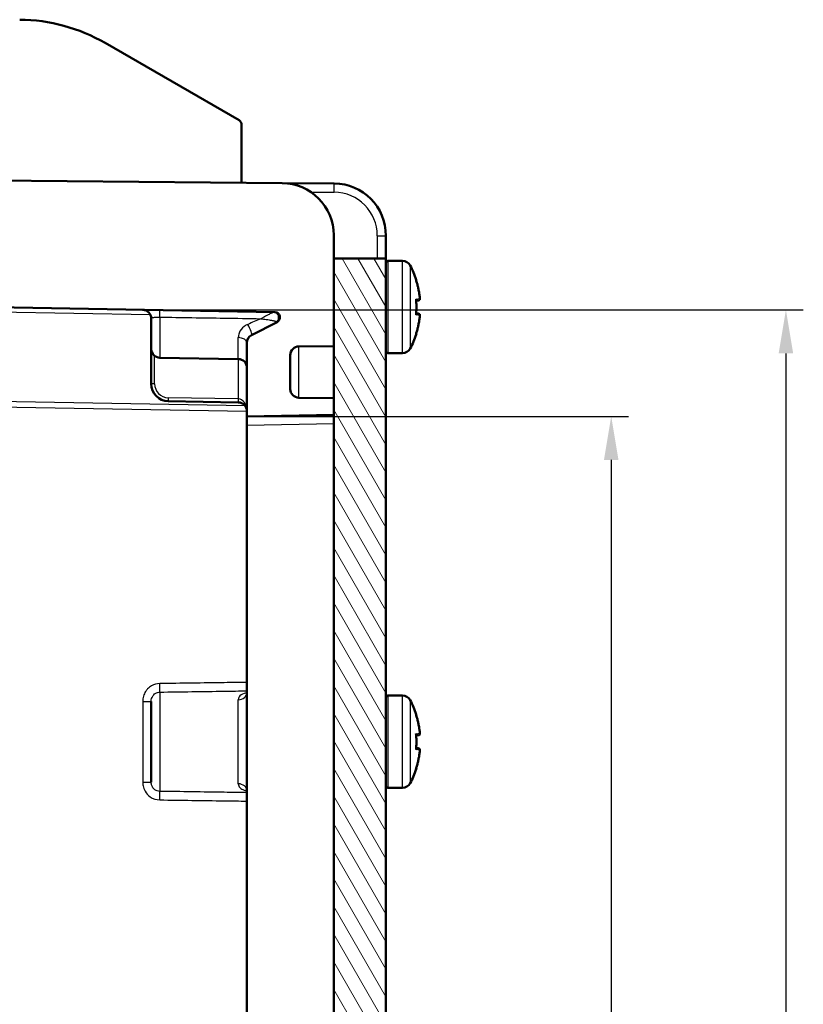
# Model space of a CAD drawing. Units: millimetres. Extents: x 1 to 1188, y 0 to 840.
# Drawn here: x 644 to 689, y 592 to 649 of the extents above; entities that cross this region are included whole.
import ezdxf

# ---------------------------------------------------------------- set-up
doc = ezdxf.new("R2010")
doc.units = ezdxf.units.MM
for name, color, linetype, lineweight in [('Bemaßung (ISO)', 1, 'Continuous', 25), ('Schraffur (ISO)', 1, 'Continuous', 18), ('Sichtbar (ISO)', 7, 'Continuous', 50), ('Sichtbar schmal (ISO)', 1, 'Continuous', 25)]:
    doc.layers.add(name, color=color, linetype=linetype, lineweight=lineweight)
doc.styles.add('5', font='isocpeur.ttf', dxfattribs={"width": 1.1})
doc.dimstyles.new('11-Bopla 5', dxfattribs={"dimtxt": 5, "dimasz": 2.5, "dimexe": 1, "dimexo": 0, "dimgap": 0.6, "dimtad": 1, "dimdec": 6, "dimrnd": 1e-08, "dimtxsty": '5', "dimcen": 0.09, "dimdle": 7, "dimclrd": 1, "dimclre": 1, "dimclrt": 7, "dimadec": 6, "dimazin": 2, "dimtfac": 0.7, "dimtdec": 3, "dimtmove": 0, "dimatfit": 3, "dimfxl": 1, "dimtolj": 1, "dimlwd": 25, "dimlwe": 25, "dimarcsym": 0})

# ---------------------------------------------------------------- blocks, each defined once
blk = doc.blocks.new('*D18')
at = {"layer": 'Bemaßung (ISO)', "color": 1, "linetype": 'Continuous', "lineweight": 25}
for p, q in [((651.047, 632.295), (689.047, 632.295)), ((688.047, 629.795), (688.047, 475.122)), ((651.047, 472.622), (689.047, 472.622))]:
    blk.add_line(p, q, dxfattribs=at)
at = {"layer": 'Bemaßung (ISO)', "color": 1, "linetype": 'Continuous'}
for points in [[(687.63, 629.795), (688.464, 629.795), (688.047, 632.295)], [(687.63, 475.122), (688.464, 475.122), (688.047, 472.622)]]:
    blk.add_solid(points, dxfattribs=at)
at = {"layer": 'Defpoints', "color": 0, "linetype": 'Continuous'}
for p in [(651.047, 632.295), (651.047, 472.622), (688.047, 472.622)]:
    blk.add_point(p, dxfattribs=at)
at = {"layer": 'Bemaßung (ISO)', "color": 7, "linetype": 'Continuous', "lineweight": 25, "insert": (687.447, 544.896), "char_height": 5, "attachment_point": 7, "rotation": 90, "style": '5'}
blk.add_mtext('\\A1;159,7', dxfattribs=at)
blk = doc.blocks.new('*D19')
at = {"layer": 'Bemaßung (ISO)', "color": 1, "linetype": 'Continuous', "lineweight": 25}
for p, q in [((657.038, 626.165), (678.998, 626.165)), ((677.998, 623.665), (677.998, 481.252)), ((657.038, 478.752), (678.998, 478.752))]:
    blk.add_line(p, q, dxfattribs=at)
at = {"layer": 'Bemaßung (ISO)', "color": 1, "linetype": 'Continuous'}
for points in [[(677.581, 623.665), (678.414, 623.665), (677.998, 626.165)], [(677.581, 481.252), (678.414, 481.252), (677.998, 478.752)]]:
    blk.add_solid(points, dxfattribs=at)
at = {"layer": 'Defpoints', "color": 0, "linetype": 'Continuous'}
for p in [(657.038, 626.165), (657.038, 478.752), (677.998, 478.752)]:
    blk.add_point(p, dxfattribs=at)
at = {"layer": 'Bemaßung (ISO)', "color": 7, "linetype": 'Continuous', "lineweight": 25, "insert": (677.398, 544.794), "char_height": 5, "attachment_point": 7, "rotation": 90, "style": '5'}
blk.add_mtext('\\A1;147,4', dxfattribs=at)

msp = doc.modelspace()

# ---------------------------------------------------------------- hatches: boundary and pattern name
at = {"layer": 'Schraffur (ISO)'}
h = msp.add_hatch(dxfattribs=at)
h.set_pattern_fill('ANSI31', color=256, scale=6.35, angle=75.000175383, style=0)
h.set_pattern_definition([(120.00018, (0, 0), (-0.68740645, -0.3968771), [])])
h.paths.add_polyline_path([(665.03831862, 475.00856758), (665.03831862, 474.20856758), (662.03831862, 474.20856758), (662.03831862, 474.70856758), (662.03831862, 477.70856758), (662.03831862, 478.66493324), (662.03831862, 552.45856758), (665.03831862, 552.45856758)])
h.paths.add_polyline_path([(665.03831862, 470.70856758), (665.03831862, 469.90856758), (665.03831862, 469.65856758), (662.03831862, 469.65856758), (662.03831862, 469.74758221), (662.03831862, 470.70856758)])
h.paths.add_polyline_path([(665.03831862, 591.4585767), (665.03831862, 635.25856758), (662.03831862, 635.25856758), (662.03831862, 632.45856758), (662.03831862, 630.20856758), (662.03831862, 627.20856758), (662.03831862, 626.25220191), (662.03831862, 591.4585767)])
h.paths.add_polyline_path([(665.03831862, 552.45856758), (662.03831862, 552.45856758), (662.03831862, 591.4585767), (665.03831862, 591.4585767)])

# ---------------------------------------------------------------- linework, layer by layer
at = {"layer": 'Sichtbar (ISO)'}
for p, q in [((648.88402212, 647.64324777), (656.58831862, 643.19517012)), ((656.73831862, 642.93536249), (656.73831862, 639.60774749)), ((659.06449822, 639.58744723), (616.53831862, 639.95856758)), ((662.06449822, 639.56126663), (659.06449822, 639.58744723)), ((662.03831862, 630.20856758), (662.03831862, 636.58756146)), ((665.03831862, 635.25856758), (665.03831862, 636.56138086)), ((665.03831862, 635.25856758), (662.03831862, 635.25856758)), ((662.03831862, 635.25856758), (662.03831862, 591.4585767)), ((665.03831862, 591.4585767), (665.03831862, 635.25856758)), ((665.99148191, 635.10856758), (665.13831862, 635.10856758)), ((613.52959241, 632.94999236), (658.64747241, 632.16245683)), ((666.91766265, 632.83729267), (666.77749708, 632.8125777)), ((666.77749708, 632.10455745), (666.91766265, 632.07984248)), ((651.53831862, 630.04591906), (651.53831862, 631.79519894)), ((658.77843384, 631.59520057), (657.31132337, 630.84767044)), ((657.03831862, 630.40216718), (657.03831862, 626.16492659)), ((651.53831862, 630.04591906), (651.53831862, 628.04362671)), ((659.53831862, 627.74355387), (659.53831862, 629.6910948)), ((660.03395535, 630.19107576), (662.03831862, 630.20856758)), ((665.99148191, 629.80856758), (665.13831862, 629.80856758)), ((652.02959241, 629.54599522), (656.54704482, 629.46714279)), ((652.52086621, 627.04377901), (656.54704482, 626.97350181)), ((662.03831862, 627.20856758), (660.02959241, 627.24363002)), ((662.03831862, 626.25220191), (662.03831862, 627.20856758)), ((657.03831862, 626.16492659), (662.03831862, 626.25220191)), ((657.03831862, 626.16492659), (657.03831862, 625.66500274)), ((657.03831862, 587.68199443), (657.03831862, 625.66500274)), ((665.99148191, 610.10856758), (665.13831862, 610.10856758)), ((651.53831862, 605.13890922), (651.53831862, 609.77822593)), ((666.91766265, 607.83729267), (666.77749708, 607.8125777)), ((666.77749708, 607.10455745), (666.91766265, 607.07984248)), ((665.99148191, 604.80856758), (665.13831862, 604.80856758))]:
    msp.add_line(p, q, dxfattribs=at)
for centre, radius, start, end in [((643.88402212, 638.98299373), 10, 60, 89.5), ((656.43831862, 642.93536249), 0.3, 0, 60), ((659.03831862, 636.58756146), 3, 0, 89.5), ((662.03831862, 636.56138086), 3, 0, 89.5), ((665.13831862, 635.00856758), 0.1, 90, 180), ((665.99148191, 634.60856758), 0.5, 28.540365485, 90), ((662.03831862, 632.45856758), 5, 18.31920696, 28.540365485), ((666.68998743, 633.99869005), 0.1, 341.297071133, 18.31920696), ((651.03831862, 631.79519894), 0.5, 0, 89), ((658.64223669, 631.86250253), 0.3, 297, 89), ((657.53831862, 630.40216718), 0.5, 117, 180), ((662.03831862, 632.45856758), 5, 331.459634515, 341.68079304), ((666.68998743, 630.9184451), 0.1, 341.68079304, 18.702928867), ((652.03831862, 630.04591906), 0.5, 180, 269), ((660.03831862, 629.6910948), 0.5, 90.5, 180), ((665.13831862, 629.90856758), 0.1, 180, 270), ((665.99148191, 630.30856758), 0.5, 270, 331.459634515), ((656.53831862, 628.96721894), 0.5, 0, 89), ((652.53831862, 628.04362671), 1, 180, 269), ((660.03831862, 627.74355387), 0.5, 180, 269), ((656.53831862, 626.47357796), 0.5, 0, 89), ((665.13831862, 610.00856758), 0.1, 90, 180), ((665.99148191, 609.60856758), 0.5, 28.540365485, 90), ((662.03831862, 607.45856758), 5, 18.31920696, 28.540365485), ((666.68998743, 608.99869005), 0.1, 341.297071133, 18.31920696), ((662.03831862, 607.45856758), 5, 331.459634515, 341.68079304), ((666.68998743, 605.9184451), 0.1, 341.68079304, 18.702928867), ((665.13831862, 604.90856758), 0.1, 180, 270), ((665.99148191, 605.30856758), 0.5, 270, 331.459634515)]:
    msp.add_arc(centre, radius, start, end, dxfattribs=at)
for points, knots in [([(666.76511585, 634.02662921), (666.76530571, 634.02618434), (666.76549231, 634.02573839), (666.76663833, 634.02294373), (666.76751215, 634.02056277), (666.76829387, 634.01815371)], [-0.0180247591144, -0.0180247591144, -0.0180247591144, -0.0180247591144, -0.0178292104119, -0.0178292104119, -0.0168021873201, -0.0168021873201, -0.0168021873201, -0.0168021873201]), ([(666.76829374, 634.01815365), (666.79108973, 633.94789037), (666.81234475, 633.87711255), (666.85173096, 633.73466788), (666.86986214, 633.66300105), (666.9029649, 633.51892023), (666.91793647, 633.44650626), (666.9446905, 633.30107445), (666.95647295, 633.22805664), (666.97682548, 633.08156166), (666.98539557, 633.0080845), (666.99235103, 632.93445036)], [4.39414499705, 4.39414499705, 4.39414499705, 4.39414499705, 4.43866891546, 4.43866891546, 4.48319283386, 4.48319283386, 4.52771675226, 4.52771675226, 4.57224067066, 4.57224067066, 4.61676458906, 4.61676458906, 4.61676458906, 4.61676458906]), ([(666.76511585, 632.90418023), (666.76530571, 632.90373169), (666.76549231, 632.90328282), (666.76954406, 632.89335488), (666.771977, 632.88367793), (666.77276754, 632.87415592)], [-0.018024759118, -0.018024759118, -0.018024759118, -0.018024759118, -0.0178292098608, -0.0178292098608, -0.013702386357, -0.013702386357, -0.013702386357, -0.013702386357]), ([(666.77276551, 632.87415616), (666.77735533, 632.81887484), (666.78102925, 632.76351525), (666.78654117, 632.6527021), (666.78837917, 632.59724852), (666.79021716, 632.48631003), (666.79021716, 632.43082512), (666.78837917, 632.31988663), (666.78654117, 632.26443306), (666.78102925, 632.1536199), (666.77735533, 632.09826031), (666.77276551, 632.042979)], [4.62828046029, 4.62828046029, 4.62828046029, 4.62828046029, 4.66192386833, 4.66192386833, 4.69556727637, 4.69556727637, 4.7292106844, 4.7292106844, 4.76285409244, 4.76285409244, 4.79649750048, 4.79649750048, 4.79649750048, 4.79649750048]), ([(666.99096477, 632.94400349), (666.99105611, 632.94353757), (666.99114401, 632.94307131), (666.99412812, 632.92658786), (666.99301344, 632.91000505), (666.98331013, 632.88349471), (666.97696427, 632.87287908), (666.96133026, 632.85675812), (666.95323723, 632.85063736), (666.9357852, 632.84189904), (666.92704977, 632.83894788), (666.91766265, 632.83729267)], [-0.000199564028, -0.000199564028, -0.000199564028, -0.000199564028, 0, 0, 0.006850838283, 0.006850838283, 0.011665915038, 0.011665915038, 0.015214867611, 0.015214867611, 0.018153160782, 0.018153160782, 0.018153160782, 0.018153160782]), ([(666.76511585, 632.01295492), (666.76530571, 632.01340346), (666.76549231, 632.01385233), (666.76954406, 632.02378026), (666.771977, 632.03345722), (666.77276754, 632.04297923)], [-0.0180247591144, -0.0180247591144, -0.0180247591144, -0.0180247591144, -0.0178292104119, -0.0178292104119, -0.0137023863717, -0.0137023863717, -0.0137023863717, -0.0137023863717]), ([(666.99235103, 631.98268479), (666.98539557, 631.90905065), (666.97682548, 631.83557349), (666.95647295, 631.68907851), (666.9446905, 631.6160607), (666.91793647, 631.4706289), (666.9029649, 631.39821492), (666.86986214, 631.2541341), (666.85173096, 631.18246727), (666.81234475, 631.04002261), (666.79108973, 630.96924478), (666.76829374, 630.8989815)], [4.80801337171, 4.80801337171, 4.80801337171, 4.80801337171, 4.85253729011, 4.85253729011, 4.89706120851, 4.89706120851, 4.94158512691, 4.94158512691, 4.98610904531, 4.98610904531, 5.03063296372, 5.03063296372, 5.03063296372, 5.03063296372]), ([(666.99096477, 631.97313166), (666.99105611, 631.97359758), (666.99114401, 631.97406384), (666.99412812, 631.99054729), (666.99301344, 632.0071301), (666.98331013, 632.03364044), (666.97696427, 632.04425607), (666.96133026, 632.06037703), (666.95323723, 632.06649779), (666.9357852, 632.07523611), (666.92704977, 632.07818728), (666.91766265, 632.07984248)], [-0.000199564028, -0.000199564028, -0.000199564028, -0.000199564028, 0, 0, 0.006850838283, 0.006850838283, 0.011665915038, 0.011665915038, 0.015214867611, 0.015214867611, 0.018153160782, 0.018153160782, 0.018153160782, 0.018153160782]), ([(666.76511585, 630.89050594), (666.76530571, 630.89095081), (666.76549231, 630.89139676), (666.76663834, 630.89419143), (666.76751215, 630.89657238), (666.76829387, 630.89898144)], [-0.0180247591181, -0.0180247591181, -0.0180247591181, -0.0180247591181, -0.0178292098609, -0.0178292098609, -0.0168021873197, -0.0168021873197, -0.0168021873197, -0.0168021873197]), ([(657.00174923, 610.21035278), (657.00175279, 610.21036215), (657.00856182, 610.21599325), (657.02443813, 610.23779002), (657.0324952, 610.25518701), (657.03806089, 610.27538404), (657.03830554, 610.28054783), (657.03832149, 610.2806298)], [0.055233338072, 0.055233338072, 0.055233338072, 0.055233338072, 0.075616745854, 0.075616745854, 0.099832119274, 0.099832119274, 0.117510042115, 0.117510042115, 0.117510042115, 0.117510042115]), ([(666.76511585, 609.02662921), (666.76530571, 609.02618434), (666.76549231, 609.02573839), (666.76663833, 609.02294373), (666.76751215, 609.02056277), (666.76829387, 609.01815371)], [-0.0180247591144, -0.0180247591144, -0.0180247591144, -0.0180247591144, -0.0178292104119, -0.0178292104119, -0.0168021873201, -0.0168021873201, -0.0168021873201, -0.0168021873201]), ([(666.76829374, 609.01815365), (666.79108973, 608.94789037), (666.81234475, 608.87711255), (666.85173096, 608.73466788), (666.86986214, 608.66300105), (666.9029649, 608.51892023), (666.91793647, 608.44650626), (666.9446905, 608.30107445), (666.95647295, 608.22805664), (666.97682548, 608.08156166), (666.98539557, 608.0080845), (666.99235103, 607.93445036)], [4.39414499705, 4.39414499705, 4.39414499705, 4.39414499705, 4.43866891546, 4.43866891546, 4.48319283386, 4.48319283386, 4.52771675226, 4.52771675226, 4.57224067066, 4.57224067066, 4.61676458906, 4.61676458906, 4.61676458906, 4.61676458906]), ([(666.76511585, 607.90418023), (666.76530571, 607.90373169), (666.76549231, 607.90328282), (666.76954406, 607.89335488), (666.771977, 607.88367793), (666.77276754, 607.87415592)], [-0.018024759118, -0.018024759118, -0.018024759118, -0.018024759118, -0.0178292098608, -0.0178292098608, -0.013702386357, -0.013702386357, -0.013702386357, -0.013702386357]), ([(666.77276551, 607.87415616), (666.77735533, 607.81887484), (666.78102925, 607.76351525), (666.78654117, 607.6527021), (666.78837917, 607.59724852), (666.79021716, 607.48631003), (666.79021716, 607.43082512), (666.78837917, 607.31988663), (666.78654117, 607.26443306), (666.78102925, 607.1536199), (666.77735533, 607.09826031), (666.77276551, 607.042979)], [4.62828046029, 4.62828046029, 4.62828046029, 4.62828046029, 4.66192386833, 4.66192386833, 4.69556727637, 4.69556727637, 4.7292106844, 4.7292106844, 4.76285409244, 4.76285409244, 4.79649750048, 4.79649750048, 4.79649750048, 4.79649750048]), ([(666.99096477, 607.94400349), (666.99105611, 607.94353757), (666.99114401, 607.94307131), (666.99412812, 607.92658786), (666.99301344, 607.91000505), (666.98331013, 607.88349471), (666.97696427, 607.87287908), (666.96133026, 607.85675812), (666.95323723, 607.85063736), (666.9357852, 607.84189904), (666.92704977, 607.83894788), (666.91766265, 607.83729267)], [-0.000199564028, -0.000199564028, -0.000199564028, -0.000199564028, 0, 0, 0.006850838283, 0.006850838283, 0.011665915038, 0.011665915038, 0.015214867611, 0.015214867611, 0.018153160782, 0.018153160782, 0.018153160782, 0.018153160782]), ([(666.76511585, 607.01295492), (666.76530571, 607.01340346), (666.76549231, 607.01385233), (666.76954406, 607.02378026), (666.771977, 607.03345722), (666.77276754, 607.04297923)], [-0.0180247591144, -0.0180247591144, -0.0180247591144, -0.0180247591144, -0.0178292104119, -0.0178292104119, -0.0137023863717, -0.0137023863717, -0.0137023863717, -0.0137023863717]), ([(666.99096477, 606.97313166), (666.99105611, 606.97359758), (666.99114401, 606.97406384), (666.99412812, 606.99054729), (666.99301344, 607.0071301), (666.98331013, 607.03364044), (666.97696427, 607.04425607), (666.96133026, 607.06037703), (666.95323723, 607.06649779), (666.9357852, 607.07523611), (666.92704977, 607.07818728), (666.91766265, 607.07984248)], [-0.000199564028, -0.000199564028, -0.000199564028, -0.000199564028, 0, 0, 0.006850838283, 0.006850838283, 0.011665915038, 0.011665915038, 0.015214867611, 0.015214867611, 0.018153160782, 0.018153160782, 0.018153160782, 0.018153160782]), ([(666.99235103, 606.98268479), (666.98539557, 606.90905065), (666.97682548, 606.83557349), (666.95647295, 606.68907851), (666.9446905, 606.6160607), (666.91793647, 606.4706289), (666.9029649, 606.39821492), (666.86986214, 606.2541341), (666.85173096, 606.18246727), (666.81234475, 606.04002261), (666.79108973, 605.96924478), (666.76829374, 605.8989815)], [4.80801337171, 4.80801337171, 4.80801337171, 4.80801337171, 4.85253729011, 4.85253729011, 4.89706120851, 4.89706120851, 4.94158512691, 4.94158512691, 4.98610904531, 4.98610904531, 5.03063296372, 5.03063296372, 5.03063296372, 5.03063296372]), ([(666.76511585, 605.89050594), (666.76530571, 605.89095081), (666.76549231, 605.89139676), (666.76663834, 605.89419143), (666.76751215, 605.89657238), (666.76829387, 605.89898144)], [-0.0180247591181, -0.0180247591181, -0.0180247591181, -0.0180247591181, -0.0178292098609, -0.0178292098609, -0.0168021873197, -0.0168021873197, -0.0168021873197, -0.0168021873197]), ([(657.0383165, 604.63651702), (657.03828039, 604.63665363), (657.03789718, 604.64380491), (657.03020831, 604.66770345), (657.02101678, 604.68485267), (657.00670378, 604.70278174), (657.00189729, 604.70654368), (657.0018247, 604.70666887)], [0.003566880655, 0.003566880655, 0.003566880655, 0.003566880655, 0.024214858802, 0.024214858802, 0.048429717604, 0.048429717604, 0.065842913096, 0.065842913096, 0.065842913096, 0.065842913096])]:
    msp.add_open_spline(points, degree=3, knots=knots, dxfattribs=at)
at = {"layer": 'Sichtbar schmal (ISO)'}
for p, q in [((660.71832714, 639.07303352), (662.06449822, 639.06128566)), ((664.54268188, 636.56138086), (665.03831862, 636.56138086)), ((664.54268188, 636.56138086), (664.54268188, 635.25856758)), ((665.13831862, 635.10856758), (665.13831862, 629.80856758)), ((665.99148191, 629.80856758), (665.99148191, 635.10856758)), ((666.43072227, 634.84745646), (666.43072227, 630.06967869)), ((666.76511585, 634.02662921), (666.78491945, 634.03012112)), ((666.76511585, 632.90418023), (666.99096477, 632.94400349)), ((639.52851834, 632.23578756), (651.48126098, 632.02715166)), ((666.99096477, 631.97313166), (666.76511585, 632.01295492)), ((652.02959241, 631.87774319), (652.02959241, 629.54599522)), ((666.78491945, 630.88701403), (666.76511585, 630.89050594)), ((656.54704482, 629.46714279), (656.54704482, 630.69662176)), ((660.03395535, 627.24355387), (660.03395535, 630.19107576)), ((651.73482813, 628.04362671), (651.73482813, 629.64856088)), ((656.54704482, 629.46714279), (656.54704482, 627.17347134)), ((651.73482813, 628.04362671), (651.53831862, 628.04362671)), ((656.9361138, 626.77649542), (639.52851834, 627.08034613)), ((656.54704482, 627.17347134), (652.52086621, 627.24374855)), ((639.5278739, 626.78302286), (657.03831862, 626.47737691)), ((657.03831862, 625.66500274), (662.03831862, 625.75227807)), ((652.02959241, 610.31263849), (652.02959241, 604.60449666)), ((656.54704482, 605.04109592), (656.54704482, 609.87603923)), ((665.13831862, 610.10856758), (665.13831862, 604.80856758)), ((665.99148191, 604.80856758), (665.99148191, 610.10856758)), ((666.43072227, 609.84745646), (666.43072227, 605.06967869)), ((651.04704482, 609.77822593), (651.04704482, 605.13890922)), ((651.04704482, 609.77822593), (651.53831862, 609.77822593)), ((666.76511585, 609.02662921), (666.78491945, 609.03012112)), ((666.76511585, 607.90418023), (666.99096477, 607.94400349)), ((666.99096477, 606.97313166), (666.76511585, 607.01295492)), ((666.78491945, 605.88701403), (666.76511585, 605.89050594)), ((651.04704482, 605.13890922), (651.53831862, 605.13890922))]:
    msp.add_line(p, q, dxfattribs=at)
for centre, radius, start, end in [((662.04268188, 636.56138086), 2.5, 0, 89.5), ((652.53482813, 628.04362671), 0.8, 180, 269)]:
    msp.add_arc(centre, radius, start, end, dxfattribs=at)
for centre, major_axis, ratio, start_param, end_param in [((662.06013495, 639.06128566), (0.00436327, 0.49998096), 0.0087262032, 4.7124651319, 6.2831853053), ((662.10464474, 632.45856758), (0, -4.98538954), 0.984807753, 1.6683225669, 1.8907593038), ((661.91269466, 632.45856758), (0, -4.94738671), 0.984807753, 1.4806037845, 1.6609888691), ((652.02086621, 631.77804851), (0.0087262, 0.49992385), 0.0142569959, 4.9134035492, 6.2831853072), ((658.62027649, 631.86288584), (0.00523572, 0.29995431), 0.827065314, 3.7389108967, 6.2831853072), ((662.10464474, 632.45856758), (0, -4.98538954), 0.984807753, 1.2508333498, 1.4732700867), ((657.08432812, 631.29317371), (0.22699525, -0.44550326), 0.1740625475, 0, 1.8635974319), ((656.53831862, 630.40216718), (0.5, 0), 0.5889988687, 0, 1.5533430343), ((652.52435669, 627.24374855), (-0.00349048, -0.19996954), 0.0174497492, 4.7126935672, 6.2831853078), ((656.5505353, 627.17347134), (-0.00349048, -0.19996954), 0.0174497492, 4.7126935666, 6.2831853066), ((656.53831862, 626.47357796), (0, 0.7), 0.7142857143, 4.7123889804, 6.2657320147), ((652.02086621, 610.80252095), (0.00712958, -0.49994917), 0.0174506326, 0.200765712, 1.57054747), ((656.53831862, 610.28004462), (0.5, 0), 0.8081338582, 4.7298422729, 6.2831853072), ((662.10464474, 607.45856758), (0, -4.98538954), 0.984807753, 1.6683225669, 1.8907593038), ((661.91269466, 607.45856758), (0, -4.94738671), 0.984807753, 1.4806037845, 1.6609888691), ((662.10464474, 607.45856758), (0, -4.98538954), 0.984807753, 1.2508333498, 1.4732700867), ((656.53831862, 604.63709054), (0.5, 0), 0.8081338582, 0, 1.5533430343), ((652.02086621, 604.1146142), (0.00712958, 0.49994917), 0.0174506326, 4.7126378372, 6.0824195951)]:
    msp.add_ellipse(centre, major_axis=major_axis, ratio=ratio, start_param=start_param, end_param=end_param, dxfattribs=at)
for points, knots in [([(658.62551222, 632.16284015), (658.62203594, 632.16290083), (658.61798975, 632.16246669), (658.60660392, 632.16050552), (658.59881301, 632.15850168), (658.58014234, 632.15296119), (658.56894643, 632.14911121), (658.54247121, 632.13935916), (658.52700909, 632.13319347), (658.49109535, 632.11827271), (658.47041503, 632.10923944), (658.42240393, 632.08765626), (658.39492866, 632.07485421), (658.33124101, 632.04449678), (658.29486736, 632.02665661), (658.21055067, 631.98444558), (658.16239609, 631.95970917), (658.07034941, 631.9113961), (658.02651176, 631.88794494), (657.93681034, 631.83906012), (657.89098603, 631.813605), (657.8454384, 631.7877894)], [-0.082368534239, -0.082368534239, -0.082368534239, -0.082368534239, -0.080454904214, -0.080454904214, -0.077393096172, -0.077393096172, -0.073412745719, -0.073412745719, -0.068238290129, -0.068238290129, -0.061511497863, -0.061511497863, -0.052766667916, -0.052766667916, -0.041398388986, -0.041398388986, -0.026619626376, -0.026619626376, -0.013307583331, -0.013307583331, 0.00063645814, 0.00063645814, 0.00063645814, 0.00063645814]), ([(651.53831862, 631.79519894), (651.53831862, 631.80863294), (651.54553123, 631.82024816), (651.57389845, 631.8397865), (651.59467861, 631.84780383), (651.63838933, 631.85847477), (651.65757698, 631.86201253), (651.67884665, 631.86502582), (651.71261767, 631.86981018), (651.75166876, 631.8732755), (651.86579433, 631.87940548), (651.94749233, 631.87998738), (652.02959241, 631.87774319)], [-0.15746594288, -0.15746594288, -0.15746594288, -0.15746594288, -0.1269753584, -0.1269753584, -0.09728773565, -0.09728773565, -0.07873297144, -0.07873297144, -0.07873297144, -0.04927256257, -0.04927256257, 0, 0, 0, 0]), ([(652.02959241, 631.87774319), (653.26522466, 631.85870472), (654.50085888, 631.83961828), (656.43947552, 631.80960199), (657.14245667, 631.79870281), (657.8454384, 631.7877894)], [0, 0, 0, 0, 0.37078382461, 0.37078382461, 0.58173089586, 0.58173089586, 0.58173089586, 0.58173089586]), ([(657.09305432, 631.45959138), (657.02069147, 631.42804583), (656.95344776, 631.38914289), (656.74914076, 631.2380514), (656.647974, 631.09971517), (656.56206547, 630.87104623), (656.54704482, 630.78213957), (656.54704482, 630.69662176)], [0, 0, 0, 0, 0.02474211592, 0.02474211592, 0.08402503972, 0.08402503972, 0.1210768671, 0.1210768671, 0.1210768671, 0.1210768671]), ([(657.8454384, 631.7877894), (657.89840946, 631.78168255), (657.95166712, 631.77497253), (658.05589048, 631.76081647), (658.10681159, 631.75342314), (658.21374716, 631.73691073), (658.26969952, 631.72769796), (658.36775081, 631.71041589), (658.41007654, 631.70257447), (658.48428103, 631.68793753), (658.51632521, 631.6813194), (658.57241612, 631.66894704), (658.59660895, 631.66334758), (658.63871635, 631.65283827), (658.65687681, 631.64804917), (658.68806629, 631.63902318), (658.70128793, 631.63492531), (658.72343308, 631.62718751), (658.73270772, 631.62364215), (658.74636142, 631.61746512), (658.75124056, 631.61499945), (658.75547528, 631.61243409)], [-0.00063645814, -0.00063645814, -0.00063645814, -0.00063645814, 0.013307583331, 0.013307583331, 0.026619626376, 0.026619626376, 0.041398388986, 0.041398388986, 0.052766667916, 0.052766667916, 0.061511497863, 0.061511497863, 0.068238290129, 0.068238290129, 0.073412745719, 0.073412745719, 0.077393096172, 0.077393096172, 0.080454904214, 0.080454904214, 0.082368534239, 0.082368534239, 0.082368534239, 0.082368534239]), ([(658.75547528, 631.61243409), (658.76460707, 631.60690214), (658.77178768, 631.60224482), (658.77827593, 631.59702036), (658.77931026, 631.59564713), (658.77843384, 631.59520057)], [-0.0069571302141, -0.0069571302141, -0.0069571302141, -0.0069571302141, -0.0028305685206, -0.0028305685206, 0, 0, 0, 0]), ([(652.02959241, 610.80252095), (651.86539224, 610.80017935), (651.70199625, 610.75564316), (651.47374511, 610.62614173), (651.39564293, 610.5648579), (651.32810089, 610.49358184), (651.28556154, 610.44869073), (651.24718625, 610.39985221), (651.15976481, 610.26487358), (651.11820449, 610.17394868), (651.06147004, 609.98152402), (651.04704482, 609.87986122), (651.04704482, 609.77822593)], [0, 0, 0, 0, 0.04927256257, 0.04927256257, 0.07873297144, 0.07873297144, 0.07873297144, 0.09728773565, 0.09728773565, 0.1269753584, 0.1269753584, 0.15746594288, 0.15746594288, 0.15746594288, 0.15746594288]), ([(657.03831862, 610.8732015), (656.60437718, 610.86714132), (656.17043596, 610.86106501), (654.50085888, 610.8376235), (653.26522466, 610.82014183), (652.02959241, 610.80252095)], [-0.50099877936, -0.50099877936, -0.50099877936, -0.50099877936, -0.37078382461, -0.37078382461, 0, 0, 0, 0]), ([(651.53831862, 609.77822593), (651.53831862, 609.83288539), (651.54553123, 609.88682768), (651.57389845, 609.98811726), (651.59467861, 610.03557455), (651.63838933, 610.10570047), (651.65757698, 610.13098727), (651.67884665, 610.15417806), (651.71261767, 610.19099934), (651.75166876, 610.22251819), (651.86579433, 610.28896681), (651.94749233, 610.31163276), (652.02959241, 610.31263849)], [-0.15746594288, -0.15746594288, -0.15746594288, -0.15746594288, -0.1269753584, -0.1269753584, -0.09728773565, -0.09728773565, -0.07873297144, -0.07873297144, -0.07873297144, -0.04927256257, -0.04927256257, 0, 0, 0, 0]), ([(652.02959241, 610.31263849), (653.26522466, 610.33077415), (654.50085888, 610.34878124), (656.17043596, 610.37294505), (656.60437718, 610.37921022), (657.03831862, 610.38546033)], [0, 0, 0, 0, 0.37078382461, 0.37078382461, 0.50099877936, 0.50099877936, 0.50099877936, 0.50099877936]), ([(657.03806518, 610.27808181), (656.98644247, 610.26762522), (656.9379159, 610.25542391), (656.74914076, 610.19599281), (656.647974, 610.13051497), (656.56206547, 609.99635485), (656.54704482, 609.93836788), (656.54704482, 609.87603923)], [0.00638776526, 0.00638776526, 0.00638776526, 0.00638776526, 0.02474211592, 0.02474211592, 0.08402503972, 0.08402503972, 0.1210768671, 0.1210768671, 0.1210768671, 0.1210768671]), ([(651.04704482, 605.13890922), (651.04704482, 605.06910847), (651.05382122, 604.99930754), (651.08914417, 604.82127431), (651.12841614, 604.7151811), (651.25571532, 604.49206781), (651.35500624, 604.38155735), (651.63467826, 604.18228922), (651.83142389, 604.11744021), (652.02959241, 604.1146142)], [0, 0, 0, 0, 0.02094022401, 0.02094022401, 0.05444458244, 0.05444458244, 0.09800024839, 0.09800024839, 0.15746590397, 0.15746590397, 0.15746590397, 0.15746590397]), ([(652.02959241, 604.60449666), (651.93050815, 604.60571044), (651.83213534, 604.6387425), (651.69229933, 604.74121154), (651.64265386, 604.79822405), (651.57900428, 604.914381), (651.55936829, 604.96992995), (651.54170682, 605.0641771), (651.53831862, 605.10137038), (651.53831862, 605.13890922)], [-0.15746590397, -0.15746590397, -0.15746590397, -0.15746590397, -0.09800024839, -0.09800024839, -0.05444458244, -0.05444458244, -0.02094022401, -0.02094022401, 0, 0, 0, 0]), ([(656.54704482, 605.04109592), (656.54704482, 604.95251319), (656.57772318, 604.87279061), (656.70151448, 604.75527452), (656.78106077, 604.71236697), (656.92961869, 604.66382007), (656.98200967, 604.6504103), (657.03804703, 604.6390577)], [0, 0, 0, 0, 0.05265880513, 0.05265880513, 0.09476064444, 0.09476064444, 0.11468444643, 0.11468444643, 0.11468444643, 0.11468444643]), ([(657.03831862, 604.53167482), (656.60437718, 604.53792493), (656.17043596, 604.54419011), (654.50085888, 604.56835391), (653.26522466, 604.586361), (652.02959241, 604.60449666)], [0.24056886985, 0.24056886985, 0.24056886985, 0.24056886985, 0.37078382461, 0.37078382461, 0.74156764922, 0.74156764922, 0.74156764922, 0.74156764922]), ([(652.02959241, 604.1146142), (653.26522466, 604.09699332), (654.50085888, 604.07951165), (656.17043596, 604.05607015), (656.60437718, 604.04999383), (657.03831862, 604.04393365)], [-0.74156764922, -0.74156764922, -0.74156764922, -0.74156764922, -0.37078382461, -0.37078382461, -0.24056886985, -0.24056886985, -0.24056886985, -0.24056886985])]:
    msp.add_open_spline(points, degree=3, knots=knots, dxfattribs=at)
msp.add_open_spline([(657.8454384, 631.7877894), (657.59027211, 631.67641321), (657.33893541, 631.56677973), (657.09305432, 631.45959138)], degree=3, dxfattribs=at)

# ---------------------------------------------------------------- dimensions: what is measured, and where the dimension line sits
at = {"layer": 'Bemaßung (ISO)', "color": 1, "linetype": 'Continuous', "lineweight": 25}
for base, p1, p2, picture, middle in [((688.04704482, 472.62201236), (651.04704482, 632.29512279), (651.04704482, 472.62201236), '*D18', (688.04704482, 552.45856758)), ((677.99774782, 478.75220856), (657.03831862, 626.16492659), (657.03831862, 478.75220856), '*D19', (677.99774782, 552.90618658))]:
    dim = msp.add_linear_dim(base=base, p1=p1, p2=p2, angle=90, dimstyle='11-Bopla 5', override={"dimgap": 0.6, "dimdec": 1, "dimtol": 0, "dimlim": 0, "dimtp": 0, "dimtm": 0, "dimtdec": 3, "dimtofl": 0, "dimatfit": 1}, dxfattribs=at)
    dim.commit()
    dim.dimension.update_dxf_attribs({"geometry": picture, "text_midpoint": middle, "dimtype": 160})

doc.saveas('drawing.dxf')
